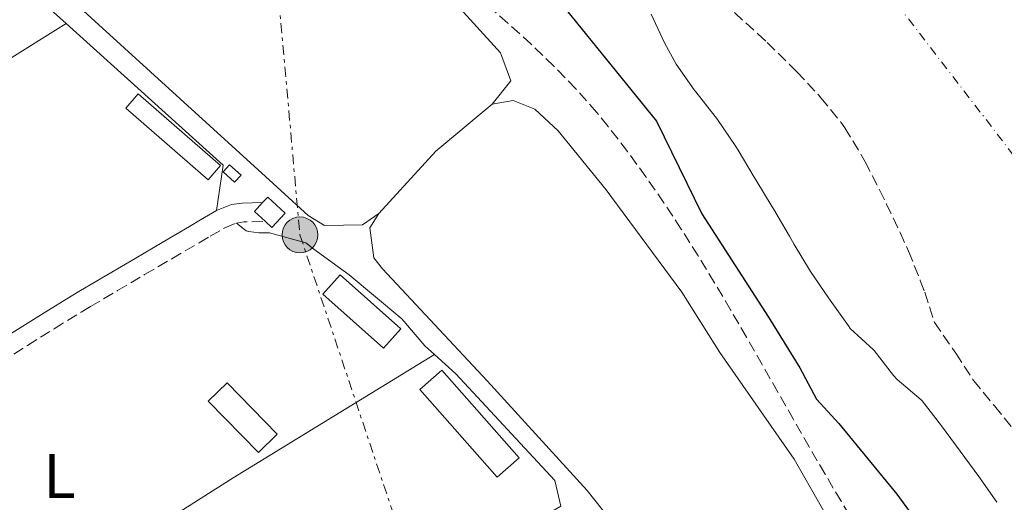
# Model space of a CAD drawing. Units: metres. Extents: x 631722 to 635188, y 4708860 to 4711238.
# Drawn here: x 633705 to 633862, y 4710080 to 4710156 of the extents above; entities that cross this region are included whole.
import ezdxf
from ezdxf.enums import TextEntityAlignment as Align

# ---------------------------------------------------------------- set-up
doc = ezdxf.new("R2010")
doc.units = ezdxf.units.M
doc.header["$MEASUREMENT"] = 0
for name, pattern in [('DGN Style 3', [2.435890702152634, 1.739921930109024, -0.6959687720436097]), ('DGN Style 4', [2.7856150101045474, 1.391937544087219, -0.6959687720436097, 0.001739921930109024, -0.6959687720436097]), ('DGN Style 7', [3.4798438602180486, 1.565929737098122, -0.6959687720436097, 0.5219765790327072, -0.6959687720436097])]:
    doc.linetypes.add(name, pattern=pattern)
for name, color, linetype, lineweight in [('Camino', 7, 'DGN Style 3', 0), ('Cauce permanente', 151, 'Continuous', 13), ('Cauce permanente (área)', 142, 'Continuous', 13), ('Curva de nivel directora', 30, 'Continuous', 30), ('Edificio', 1, 'Continuous', 13), ('Eje cauce permanente (área)', 70, 'DGN Style 4', 0), ('Etiqueta de uso rústico', 92, 'Continuous', 0), ('Invernadero', 7, 'Continuous', 0), ('Línea de cambio de uso (parcela vista)', 92, 'Continuous', 0), ('Línea eléctrica', 6, 'DGN Style 7', 0), ('Margen derecho', 7, 'Continuous', 0), ('Poste tendido eléctrico', 7, 'Continuous', 0), ('Zona arbolada', 92, 'DGN Style 3', 0)]:
    doc.layers.add(name, color=color, linetype=linetype, lineweight=lineweight)
doc.styles.add('Style-Arial', font='arial.ttf')

# ---------------------------------------------------------------- blocks, each defined once
blk = doc.blocks.new('5PELE')
at = {"layer": 'Edificio', "linetype": 'Continuous', "lineweight": 0}
h = blk.add_hatch(color=9, dxfattribs=at)
edge = h.paths.add_edge_path()
edge.add_arc((-2.000000476837158e-05, 0), 0.2850000000000001, 0, 360)
at = {"layer": 'Edificio', "color": 252, "linetype": 'Continuous', "lineweight": 0}
blk.add_circle((-2.000000476837158e-05, 0), 0.2850000000000001, dxfattribs=at)

msp = doc.modelspace()

# ---------------------------------------------------------------- linework, layer by layer
at = {"layer": 'Camino', "color": 7, "linetype": 'DGN Style 3', "lineweight": 0, "elevation": 377.5899999999965, "flags": 128}
msp.add_lwpolyline([(633739.8599999996, 4710124.199999999), (633741.0300000008, 4710124.369999999), (633744.4699999986, 4710124.440000001)], dxfattribs=at)
at = {"layer": 'Camino', "color": 7, "linetype": 'DGN Style 3', "lineweight": 0}
msp.add_polyline3d([(633702.4800000007, 4710102.130000001, 377.4100000000036), (633706.7499999999, 4710104.78, 377.4199999999983), (633710.9799999989, 4710107.439999999, 377.4100000000036), (633715.2300000002, 4710110.060000001, 377.3999999999942), (633716.6999999988, 4710110.940000001, 377.4100000000036), (633720.9999999992, 4710113.480000001, 377.4400000000023), (633725.3099999987, 4710116.01, 377.5000000000001), (633729.6200000005, 4710118.540000002, 377.550000000003), (633733.9400000009, 4710121.07, 377.5899999999966), (633735.7100000011, 4710122.100000001, 377.5899999999966), (633738.0399999979, 4710123.460000002, 377.5899999999966), (633739.8599999996, 4710124.199999999, 377.5899999999966)], dxfattribs=at)
at = {"layer": 'Cauce permanente', "color": 151, "linetype": 'Continuous', "lineweight": 13}
msp.add_polyline3d([(633860.4500000002, 4710079.91, 371.2100000000065), (633857.5499999998, 4710083.980000001, 371.2400000000052), (633854.6200000001, 4710088.02, 371.2599999999948), (633851.6299999999, 4710092.039999999, 371.2799999999988), (633848.5899999999, 4710096.01, 371.2899999999936), (633848.4500000002, 4710096.180000001, 371.2899999999936), (633844.6200000001, 4710099.4, 371.2899999999936), (633844.0599999997, 4710100.029999999, 371.2899999999936), (633840.9900000002, 4710103.980000001, 371.2899999999936), (633840.8799999999, 4710104.09, 371.2899999999936), (633837.1900000004, 4710107.460000001, 371.2899999999936), (633836.8899999997, 4710107.869999999, 371.2899999999936), (633834.0199999996, 4710111.960000001, 371.2899999999936), (633833.7599999999, 4710112.33, 371.2899999999936), (633830.9000000004, 4710116.51, 371.2899999999936), (633828.3099999997, 4710120.779999999, 371.2899999999936), (633827.5300000003, 4710122.130000001, 371.2899999999936), (633825.0199999996, 4710126.460000001, 371.2899999999936), (633824.8200000003, 4710126.789999999, 371.2899999999936), (633822.2100000001, 4710131.050000001, 371.2899999999936), (633821.9699999997, 4710131.449999999, 371.2899999999936), (633819.4000000004, 4710135.74, 371.2899999999936), (633818.9400000004, 4710136.470000001, 371.2899999999936), (633816.1200000001, 4710140.59, 371.2899999999936), (633815.7699999996, 4710141.07, 371.2899999999936), (633812.6799999997, 4710144.99, 371.2899999999936), (633812.4500000002, 4710145.300000001, 371.2899999999936), (633809.5999999996, 4710149.4, 371.2899999999936), (633807.7300000006, 4710152.75, 371.3099999999977), (633805.6299999999, 4710157.310000001, 371.3500000000058)], dxfattribs=at)
at = {"layer": 'Cauce permanente (área)', "color": 142, "linetype": 'Continuous', "lineweight": 13}
msp.add_polyline3d([(633860.4500000002, 4710079.91, 371.2100000000065), (633857.5499999998, 4710083.980000001, 371.2400000000052), (633854.6200000001, 4710088.02, 371.2599999999948), (633851.6299999999, 4710092.039999999, 371.2799999999988), (633848.5899999999, 4710096.01, 371.2899999999936), (633848.4500000002, 4710096.180000001, 371.2899999999936), (633844.6200000001, 4710099.4, 371.2899999999936), (633844.0599999997, 4710100.029999999, 371.2899999999936), (633840.9900000002, 4710103.980000001, 371.2899999999936), (633840.8799999999, 4710104.09, 371.2899999999936), (633837.1900000004, 4710107.460000001, 371.2899999999936), (633836.8899999997, 4710107.869999999, 371.2899999999936), (633834.0199999996, 4710111.960000001, 371.2899999999936), (633833.7599999999, 4710112.33, 371.2899999999936), (633830.9000000004, 4710116.51, 371.2899999999936), (633828.3099999997, 4710120.779999999, 371.2899999999936), (633827.5300000003, 4710122.130000001, 371.2899999999936), (633825.0199999996, 4710126.460000001, 371.2899999999936), (633824.8200000003, 4710126.789999999, 371.2899999999936), (633822.2100000001, 4710131.050000001, 371.2899999999936), (633821.9699999997, 4710131.449999999, 371.2899999999936), (633819.4000000004, 4710135.74, 371.2899999999936), (633818.9400000004, 4710136.470000001, 371.2899999999936), (633816.1200000001, 4710140.59, 371.2899999999936), (633815.7699999996, 4710141.07, 371.2899999999936), (633812.6799999997, 4710144.99, 371.2899999999936), (633812.4500000002, 4710145.300000001, 371.2899999999936), (633809.5999999996, 4710149.4, 371.2899999999936), (633807.7300000006, 4710152.75, 371.3099999999977), (633805.6299999999, 4710157.310000001, 371.3500000000058)], dxfattribs=at)
at = {"layer": 'Curva de nivel directora', "color": 30, "linetype": 'Continuous', "lineweight": 30, "elevation": 375, "flags": 128}
msp.add_lwpolyline([(633700.0600000002, 4710249.45), (633705.5999999989, 4710244.630000001), (633709.0399999988, 4710240.869999999), (633713.4100000008, 4710235.660000001), (633718.4899999991, 4710231.750000002), (633741.9099999993, 4710214.680000001), (633760.839999999, 4710194.620000001), (633766.4800000007, 4710189.260000001), (633769.5799999987, 4710184.03), (633773.479999999, 4710179.550000001), (633777.2000000007, 4710175.15), (633781.0999999987, 4710171.04), (633787.4199999998, 4710163.86), (633806.4900000005, 4710140.350000001), (633813.6699999998, 4710125.630000002), (633824.249999999, 4710109.25), (633829.2099999988, 4710101.240000002), (633831.8499999986, 4710096.279999999), (633835.3800000001, 4710092.420000002), (633844.589999999, 4710081.210000002), (633871.36, 4710044.53)], dxfattribs=at)
at = {"layer": 'Edificio', "color": 1, "linetype": 'Continuous', "lineweight": 13, "elevation": 379.570000000007, "flags": 128}
msp.add_lwpolyline([(633740.5999999996, 4710131.779999999), (633739.5800000001, 4710130.65), (633737.7599999999, 4710132.310000001), (633738.7800000003, 4710133.430000001), (633740.5999999996, 4710131.779999999)], close=True, dxfattribs=at)
at = {"layer": 'Edificio', "color": 51, "linetype": 'Continuous', "lineweight": 13, "elevation": 379.570000000007, "flags": 128}
msp.add_lwpolyline([(633739.5800000001, 4710130.65), (633737.7599999999, 4710132.310000001), (633738.7800000003, 4710133.430000001), (633740.5999999996, 4710131.779999999), (633739.5800000001, 4710130.65)], dxfattribs=at)
at = {"layer": 'Edificio', "color": 1, "linetype": 'Continuous', "lineweight": 13, "extrusion": (-0.01108790418212718, -0.01187057976997561, 0.9998680651549847), "elevation": -62558.76603709372, "flags": 128}
msp.add_lwpolyline([(633712.8215887023, 4709714.977401509), (633710.7211633783, 4709712.737242263), (633709.7212248597, 4709713.667308366), (633707.9913312229, 4709715.277422649), (633709.2715851867, 4709716.657513026), (633710.0917565459, 4709717.52758119), (633712.8215887023, 4709714.977401509)], close=True, dxfattribs=at)
at = {"layer": 'Edificio', "color": 51, "linetype": 'Continuous', "lineweight": 13, "extrusion": (-0.01111428729696742, -0.01189882522233046, 0.999867436501564), "elevation": -62708.52613052653, "flags": 128}
msp.add_lwpolyline([(633709.0959402847, 4709714.689515055), (633709.9161119314, 4709715.559582978), (633712.6459432879, 4709713.00940244), (633710.5455172597, 4709710.769243852), (633709.5455790341, 4709711.699310269)], dxfattribs=at)
at = {"layer": 'Edificio', "color": 51, "linetype": 'Continuous', "lineweight": 13, "extrusion": (-0.01085694578245264, -0.01166615911842542, 0.9998730056660698), "elevation": -61449.54880461998, "flags": 128}
msp.add_lwpolyline([(633711.2399451752, 4709728.065963911), (633709.510047153, 4709729.676073483), (633710.7902974314, 4709731.056167401)], dxfattribs=at)
at = {"layer": 'Eje cauce permanente (área)', "color": 70, "linetype": 'DGN Style 4', "lineweight": 0}
msp.add_polyline3d([(632897.7300000006, 4710703.52, 371.1699999999983), (632989.3799999999, 4710681.609999999, 371), (633199.7599999999, 4710593.140000001, 371.1499999999942), (633311.3399999999, 4710512.470000001, 371.5599999999977), (633519.8600000005, 4710422, 371.570000000007), (633605.54, 4710360.75, 371.6100000000006), (633802.4100000003, 4710213.710000001, 371.2599999999948), (633870.6600000003, 4710125.08, 371.1699999999983)], dxfattribs=at)
at = {"layer": 'Invernadero', "color": 7, "linetype": 'Continuous', "lineweight": 0, "extrusion": (-0.01089436074113736, 0.00946089222801093, 0.9998958967924071), "elevation": 38036.8409277608, "flags": 128}
msp.add_lwpolyline([(633703.8762234708, 4709984.264034504), (633701.8963409845, 4709981.983932458), (633688.8143935784, 4709993.344440899), (633690.7942760647, 4709995.614543393), (633703.8762234708, 4709984.264034504)], close=True, dxfattribs=at)
msp.add_lwpolyline([(633701.8963409845, 4709981.983932458), (633688.8143935784, 4709993.344440899), (633690.7942760647, 4709995.614543393), (633703.8762234708, 4709984.264034504), (633701.8963409845, 4709981.983932458)], dxfattribs=at)
at = {"layer": 'Invernadero', "color": 7, "linetype": 'Continuous', "lineweight": 0, "extrusion": (-0.003211130686462385, 0.003642790878924036, 0.9999882092876531), "elevation": 15501.28196769594, "flags": 128}
msp.add_lwpolyline([(633782.6180672103, 4710061.753259062), (633779.1680849975, 4710058.703238942), (633766.8978592554, 4710072.593331102), (633770.3578414165, 4710075.643351337), (633782.6180672103, 4710061.753259062)], close=True, dxfattribs=at)
at = {"layer": 'Invernadero', "color": 7, "linetype": 'Continuous', "lineweight": 0, "extrusion": (-0.003211130686462385, 0.003642790878924036, 0.9999882092876531), "elevation": 15501.28196127368, "flags": 128}
msp.add_lwpolyline([(633779.1680849975, 4710058.703238942), (633766.8978592554, 4710072.593331102), (633770.3578414165, 4710075.643351337), (633782.6180672103, 4710061.753259062), (633779.1680849975, 4710058.703238942)], dxfattribs=at)
at = {"layer": 'Invernadero', "color": 7, "linetype": 'Continuous', "lineweight": 0, "elevation": 378.9499999999971, "flags": 128}
msp.add_lwpolyline([(633746.3399999999, 4710090.710000001), (633743.3700000001, 4710087.800000001), (633735.3899999997, 4710095.949999999), (633738.3700000001, 4710098.859999999), (633746.3399999999, 4710090.710000001)], close=True, dxfattribs=at)
msp.add_lwpolyline([(633743.3700000001, 4710087.800000001), (633735.3899999997, 4710095.949999999), (633738.3700000001, 4710098.859999999), (633746.3399999999, 4710090.710000001), (633743.3700000001, 4710087.800000001)], dxfattribs=at)
at = {"layer": 'Invernadero', "color": 7, "linetype": 'Continuous', "lineweight": 0}
msp.add_polyline3d([(633765.9199999999, 4710107.42, 378.5899999999965), (633763.1900000004, 4710104.359999999, 378.6300000000047), (633753.5700000003, 4710112.930000001, 378.7299999999959), (633756.2999999998, 4710115.99, 378.679999999993)], close=True, dxfattribs=at)
msp.add_polyline3d([(633763.1900000004, 4710104.359999999, 378.6300000000047), (633753.5700000003, 4710112.930000001, 378.7299999999959), (633756.2999999998, 4710115.99, 378.679999999993), (633765.9199999999, 4710107.42, 378.5899999999965), (633763.1900000004, 4710104.359999999, 378.6300000000047)], dxfattribs=at)
at = {"layer": 'Línea de cambio de uso (parcela vista)', "color": 92, "linetype": 'Continuous', "lineweight": 0, "extrusion": (0.4554187069469363, 0.5326032791674782, 0.71339158137928), "elevation": 2797518.469364635, "flags": 128}
msp.add_lwpolyline([(2579479.090418454, -2847383.879923024), (2579456.627793113, -2847384.522077817), (2579429.51001217, -2847383.680141533)], dxfattribs=at)
at = {"layer": 'Línea de cambio de uso (parcela vista)', "color": 92, "linetype": 'Continuous', "lineweight": 0, "extrusion": (-0.003266487662311473, -0.002032919813842003, 0.9999925986203011), "elevation": -11267.847191046, "flags": 128}
msp.add_lwpolyline([(633690.8721815522, 4710130.286306256), (633710.7323695839, 4710142.646331796)], dxfattribs=at)
at = {"layer": 'Línea de cambio de uso (parcela vista)', "color": 92, "linetype": 'Continuous', "lineweight": 0, "extrusion": (-0.007625287986998963, -0.004443318032565251, 0.9999610551956396), "elevation": -25383.43820549012, "flags": 128}
msp.add_lwpolyline([(633697.3346250168, 4710089.52936653), (633722.2245876596, 4710067.069144812), (633721.1743131725, 4710059.869073736)], dxfattribs=at)
at = {"layer": 'Línea de cambio de uso (parcela vista)', "color": 92, "linetype": 'Continuous', "lineweight": 0, "extrusion": (-0.1453288986591817, 0.1507766370693, 0.9778271406176973), "elevation": 618441.5859697539, "flags": 128}
msp.add_lwpolyline([(-3725038.430922513, -2885924.076478872), (-3725051.824472687, -2885924.936021634), (-3725063.417232764, -2885924.076478872)], dxfattribs=at)
at = {"layer": 'Línea de cambio de uso (parcela vista)', "color": 92, "linetype": 'Continuous', "lineweight": 0, "extrusion": (-0.08835784404639378, 0.133479198465896, 0.9871049564116143), "elevation": 573074.8602505495, "flags": 128}
msp.add_lwpolyline([(-3128308.704327734, -3531531.580291735), (-3128319.998688115, -3531531.392878851), (-3128357.445380147, -3531530.080988662)], dxfattribs=at)
at = {"layer": 'Línea de cambio de uso (parcela vista)', "color": 92, "linetype": 'Continuous', "lineweight": 0}
for points in [[(633675.6200000001, 4710192.800000001, 377.0899999999965), (633648.3300000001, 4710215.640000001, 377.3000000000029), (633646.25, 4710219.880000001, 377.3000000000029), (633646.4600000001, 4710223.710000001, 377.0299999999988), (633648.3300000001, 4710226.199999999, 377.0299999999988), (633663.9299999997, 4710244.5, 376.8500000000058), (633667.7000000002, 4710247.57, 376.8500000000058), (633672.5899999999, 4710249.210000001, 376.8500000000058), (633676.4299999997, 4710248.539999999, 376.8500000000058), (633681.4600000001, 4710247.180000001, 376.8500000000058), (633685.5199999996, 4710244.24, 376.8500000000058), (633713.6600000003, 4710217.609999999, 376.6699999999983), (633769.4000000004, 4710164.789999999, 376.3899999999995), (633781.75, 4710151.17, 376.570000000007), (633783.3700000001, 4710146.74, 376.6699999999983), (633780.4299999997, 4710143.039999999, 377.0299999999988)], [(633762.4400000004, 4710125.699999999, 377.0299999999988), (633759.8300000001, 4710123.92, 377.3000000000029), (633753.8200000003, 4710123.82, 377.1199999999953), (633751.25, 4710125.41, 377.1199999999953), (633744.4900000002, 4710131.57, 377.1199999999953), (633694.9900000002, 4710176.59, 376.9400000000023), (633677.9500000002, 4710190.850000001, 377.070000000007)], [(633780.4299999997, 4710143.039999999, 377.0299999999988), (633783.75, 4710143.600000001, 377.0299999999988), (633787.1799999997, 4710142.25, 376.9900000000052), (633790.8899999997, 4710138.810000001, 376.9900000000052), (633798.4699999997, 4710129.470000001, 376.8500000000058), (633810.5, 4710113.25, 376.8500000000058), (633816.5, 4710103.66, 376.8500000000058), (633828.3099999997, 4710086.75, 377.4900000000052), (633835.54, 4710074.039999999, 377.6300000000047), (633850.7100000001, 4710052.869999999, 377.5800000000018), (633868.75, 4710026.33, 377.6300000000047), (633878.7699999996, 4710010.76, 377.5800000000018), (633887.8499999996, 4709996.539999999, 377.5800000000018), (633895.6600000003, 4709982.02, 377.4400000000023), (633905.4600000001, 4709960.84, 377.7200000000012), (633909.5543999998, 4709953.3126, 377.7314999999944)], [(633846.3300000001, 4710016.42, 377.6699999999983), (633835.7000000002, 4710031.529999999, 377.6699999999983), (633823.5800000001, 4710047.75, 377.3999999999942), (633809.8700000001, 4710063.67, 377.4900000000052), (633795.4900000002, 4710081.800000001, 377.3999999999942), (633779.6100000005, 4710099.189999999, 377.1300000000047), (633763, 4710116.92, 377.0299999999988), (633761.6500000004, 4710118.67, 377.0299999999988), (633761.0199999996, 4710123.439999999, 377.0299999999988), (633762.4400000004, 4710125.699999999, 377.0299999999988)], [(633739.8600000005, 4710124.199999999, 377.5), (633741.3799999999, 4710122.949999999, 377.4499999999971), (633741.8399999999, 4710122.869999999, 377.5), (633743.3899999997, 4710122.619999999, 377.5), (633745.1200000001, 4710122.65, 377.4499999999971), (633750.8399999999, 4710121.029999999, 377.3099999999977), (633752.1299999999, 4710120.050000001, 377.3099999999977), (633757.7599999999, 4710115.960000001, 377.5399999999936), (633766.0700000003, 4710109, 377.5899999999965), (633769.75, 4710104.74, 377.5), (633771.2599999999, 4710103.359999999, 377.570000000007)], [(633771.2599999999, 4710103.359999999, 377.570000000007), (633774.6500000004, 4710100.279999999, 377.7200000000012), (633790.3300000001, 4710083.390000001, 377.679999999993), (633791.3099999997, 4710079.310000001, 377.7200000000012), (633789.6500000004, 4710078.33, 377.679999999993), (633788.9800000006, 4710077.449999999, 377.6300000000047), (633788.9500000002, 4710076.59, 377.6300000000047), (633789.6100000005, 4710075.460000001, 377.6300000000047), (633791.79, 4710072, 377.6300000000047)]]:
    msp.add_polyline3d(points, dxfattribs=at)
at = {"layer": 'Línea eléctrica', "color": 6, "linetype": 'DGN Style 7', "lineweight": 0}
msp.add_polyline3d([(633933.8700000016, 4710431.940000001, 377.6499999999942), (633861.5100000021, 4710417.080000001, 377.4700000000012), (633758.701185924, 4710427.643419141, 377.1128999999929), (633731.9699999979, 4710430.390000002, 377.0200000000041), (633735.8799999993, 4710323.670000001, 377.2299999999959), (633744.7100000004, 4710180.140000001, 376.570000000007), (633749.9400000008, 4710122.31, 377.2899999999936), (633772.4100000011, 4710055.220000001, 377.5599999999977), (633795.7699999987, 4709982.57, 377.6000000000058), (633821.640000001, 4709905.28, 377.8399999999965), (633847.6000000027, 4709827.310000001, 378.25), (633866.6599999998, 4709769.740000002, 379.2400000000052), (633896.5899999988, 4709679.070000002, 381.0299999999988)], dxfattribs=at)
at = {"layer": 'Margen derecho', "color": 7, "linetype": 'Continuous', "lineweight": 0, "elevation": 377.5899999999966, "flags": 128}
msp.add_lwpolyline([(633736.7199999993, 4710126.160000003), (633739.0599999973, 4710127.12), (633740.7899999995, 4710127.370000001), (633744.0199999993, 4710127.430000002)], dxfattribs=at)
at = {"layer": 'Margen derecho', "color": 7, "linetype": 'Continuous', "lineweight": 0}
msp.add_polyline3d([(633674.1299999974, 4710088.270000001, 377.1100000000005), (633676.9799999995, 4710090.210000001, 377.1300000000048), (633681.07, 4710093.080000001, 377.1699999999984), (633685.1799999982, 4710095.960000002, 377.2100000000065), (633686.5799999975, 4710096.880000001, 377.2200000000012), (633690.9600000007, 4710099.449999999, 377.2799999999988), (633695.4499999988, 4710101.74, 377.3399999999966), (633699.8299999975, 4710104.060000001, 377.3999999999942), (633700.9400000006, 4710104.710000001, 377.4100000000036), (633705.1700000019, 4710107.320000002, 377.4199999999983), (633709.3999999987, 4710109.980000001, 377.4100000000036), (633713.6700000024, 4710112.620000001, 377.3999999999942), (633715.1599999988, 4710113.52, 377.4100000000036), (633719.4799999993, 4710116.060000001, 377.4400000000023), (633723.7899999988, 4710118.590000001, 377.5000000000001), (633728.1000000003, 4710121.119999999, 377.550000000003), (633732.420000001, 4710123.650000001, 377.5899999999966), (633734.1900000012, 4710124.7, 377.5899999999966), (633736.7199999993, 4710126.160000003, 377.5899999999966)], dxfattribs=at)
at = {"layer": 'Zona arbolada', "color": 92, "linetype": 'DGN Style 3', "lineweight": 0}
for points in [[(633838.3700000001, 4710075.82, 385.9199999999983), (633835.75, 4710080.08, 385.820000000007), (633833.1900000004, 4710084.380000001, 385.7200000000012), (633830.6699999999, 4710088.699999999, 385.6100000000006), (633828.1799999997, 4710093.039999999, 385.5), (633825.7000000002, 4710097.4, 385.3800000000047), (633823.2199999997, 4710101.75, 385.2599999999948), (633820.7300000006, 4710106.100000001, 385.1399999999995), (633818.2199999997, 4710110.430000001, 385.0099999999948), (633815.6699999999, 4710114.730000001, 384.8899999999995), (633813.0599999997, 4710119, 384.7799999999988), (633810.3899999997, 4710123.230000001, 384.6699999999983), (633807.6399999997, 4710127.4, 384.5599999999977), (633804.7999999998, 4710131.52, 384.4600000000065), (633801.8600000005, 4710135.560000001, 384.3699999999953), (633798.79, 4710139.52, 384.2899999999936), (633797, 4710141.730000001, 384.25), (633793.6900000004, 4710145.49, 384.1900000000023), (633790.2000000002, 4710149.08, 384.1399999999995), (633786.5899999999, 4710152.539999999, 384.0899999999965), (633782.8799999999, 4710155.9, 384.0500000000029), (633779.1299999999, 4710159.210000001, 384.0099999999948)], [(633838.3700000001, 4710075.82, 385.9199999999983), (633835.75, 4710080.08, 385.820000000007), (633833.1900000004, 4710084.380000001, 385.7200000000012), (633830.6699999999, 4710088.699999999, 385.6100000000006), (633828.1799999997, 4710093.039999999, 385.5), (633825.7000000002, 4710097.4, 385.3800000000047), (633823.2199999997, 4710101.75, 385.2599999999948), (633820.7300000006, 4710106.100000001, 385.1399999999995), (633818.2199999997, 4710110.430000001, 385.0099999999948), (633815.6699999999, 4710114.730000001, 384.8899999999995), (633813.0599999997, 4710119, 384.7799999999988), (633810.3899999997, 4710123.230000001, 384.6699999999983), (633807.6399999997, 4710127.4, 384.5599999999977), (633804.7999999998, 4710131.52, 384.4600000000065), (633801.8600000005, 4710135.560000001, 384.3699999999953), (633798.79, 4710139.52, 384.2899999999936), (633797, 4710141.730000001, 384.25), (633793.6900000004, 4710145.49, 384.1900000000023), (633790.2000000002, 4710149.08, 384.1399999999995), (633786.5899999999, 4710152.539999999, 384.0899999999965), (633782.8799999999, 4710155.9, 384.0500000000029), (633779.1299999999, 4710159.210000001, 384.0099999999948)], [(633818.8200000003, 4710157.560000001, 382.3999999999942), (633822.5199999996, 4710154.199999999, 382.3999999999942), (633824, 4710152.83, 382.3999999999942), (633827.5800000001, 4710149.34, 382.4600000000065), (633828.7300000006, 4710148.180000001, 382.4900000000052), (633832.1299999999, 4710144.51, 382.5599999999977), (633832.5300000003, 4710144.060000001, 382.5800000000018), (633835.7100000001, 4710140.199999999, 382.8000000000029), (633836.3499999996, 4710139.300000001, 382.8500000000058), (633838.9400000004, 4710135.02, 383.070000000007), (633839.54, 4710133.890000001, 383.1199999999953), (633841.8300000001, 4710129.449999999, 383.2299999999959), (633842.9400000004, 4710127.210000001, 383.2200000000012), (633845.0800000001, 4710122.699999999, 383.1600000000035), (633846.4400000004, 4710119.720000001, 383.1199999999953), (633848.2999999998, 4710115.08, 383.0599999999977), (633849.0099999999, 4710113.210000001, 383.0299999999988), (633850.5499999998, 4710108.41, 382.9400000000023), (633853.4000000004, 4710104.300000001, 382.9400000000023), (633853.9100000003, 4710103.560000001, 382.9400000000023), (633856.6299999999, 4710099.359999999, 382.9400000000023), (633856.7199999997, 4710099.24, 382.9400000000023), (633859.9100000003, 4710095.390000001, 382.9400000000023), (633860.0700000003, 4710095.199999999, 382.9400000000023), (633863.2000000002, 4710091.300000001, 382.9400000000023)], [(633818.8200000003, 4710157.560000001, 382.3999999999942), (633822.5199999996, 4710154.199999999, 382.3999999999942), (633824, 4710152.83, 382.3999999999942), (633827.5800000001, 4710149.34, 382.4600000000065), (633828.7300000006, 4710148.180000001, 382.4900000000052), (633832.1299999999, 4710144.51, 382.5599999999977), (633832.5300000003, 4710144.060000001, 382.5800000000018), (633835.7100000001, 4710140.199999999, 382.8000000000029), (633836.3499999996, 4710139.300000001, 382.8500000000058), (633838.9400000004, 4710135.02, 383.070000000007), (633839.54, 4710133.890000001, 383.1199999999953)], [(633839.54, 4710133.890000001, 383.1199999999953), (633841.8300000001, 4710129.449999999, 383.2299999999959), (633842.9400000004, 4710127.210000001, 383.2200000000012), (633845.0800000001, 4710122.699999999, 383.1600000000035), (633846.4400000004, 4710119.720000001, 383.1199999999953), (633848.2999999998, 4710115.08, 383.0599999999977), (633849.0099999999, 4710113.210000001, 383.0299999999988), (633850.5499999998, 4710108.41, 382.9400000000023), (633853.4000000004, 4710104.300000001, 382.9400000000023), (633853.9100000003, 4710103.560000001, 382.9400000000023), (633856.6299999999, 4710099.359999999, 382.9400000000023), (633856.7199999997, 4710099.24, 382.9400000000023), (633859.9100000003, 4710095.390000001, 382.9400000000023), (633860.0700000003, 4710095.199999999, 382.9400000000023), (633863.2000000002, 4710091.300000001, 382.9400000000023)]]:
    msp.add_polyline3d(points, dxfattribs=at)

# ---------------------------------------------------------------- block references
at = {"layer": 'Poste tendido eléctrico', "color": 7, "linetype": 'Continuous', "lineweight": 0, "xscale": 10, "yscale": 10, "zscale": 10}
msp.add_blockref('5PELE', (633749.9400000008, 4710122.31, 377.2899999999936), dxfattribs=at)

# ---------------------------------------------------------------- texts
at = {"layer": 'Etiqueta de uso rústico', "color": 92, "linetype": 'Continuous', "lineweight": 0, "style": 'Style-Arial'}
msp.add_text('L', height=7.000000000000002, dxfattribs=at).set_placement((633711.8114203819, 4710084.070010003, 377.320000000007), align=Align.MIDDLE_CENTER)

doc.saveas('drawing.dxf')
